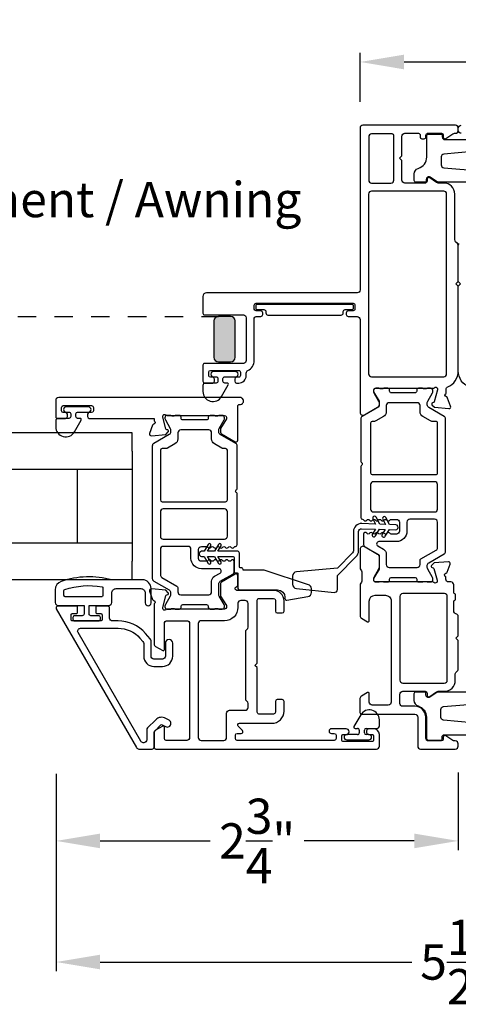
# Model space of a CAD drawing. Extents: x 0 to 68, y 0 to 44.
# Drawn here: x 23.3 to 26.3, y 17.4 to 24.2 of the extents above; entities that cross this region are included whole.
import ezdxf
from ezdxf.enums import TextEntityAlignment as Align

# ---------------------------------------------------------------- set-up
doc = ezdxf.new("R2010")
doc.units = 0
doc.header["$LTSCALE"] = 2
doc.header["$MEASUREMENT"] = 0
doc.header["$PDMODE"] = 3
doc.linetypes.add('HIDDENNEW1', pattern=[0.1875, 0.0625, -0.0625, 0.0625])
doc.layers.get('0').update_dxf_attribs({"linetype": 'CONTINUOUS'})
doc.layers.get('DEFPOINTS').update_dxf_attribs({"color": 3, "linetype": 'CONTINUOUS'})
doc.layers.add('Dim', color=7, linetype='CONTINUOUS')
doc.styles.get("Standard").update_dxf_attribs({"font": 'arial.ttf'})
doc.dimstyles.get("Standard").update_dxf_attribs({"dimtxt": 0.24, "dimasz": 0.3, "dimexe": 0.0625, "dimexo": 0.18, "dimgap": 0.09, "dimtad": 0, "dimdec": 4, "dimzin": 0, "dimdsep": 46, "dimlunit": 4, "dimtxsty": 'STANDARD', "dimcen": 0, "dimadec": 5, "dimazin": 0, "dimtfac": 1, "dimtdec": 4, "dimtofl": 0, "dimtmove": 0, "dimatfit": 3, "dimfxl": 1, "dimtolj": 1, "dimtzin": 0, "dimarcsym": 0})

# ---------------------------------------------------------------- blocks, each defined once
blk = doc.blocks.new('*D140')
at = {"layer": 'DEFPOINTS', "color": 0, "transparency": 16777216}
for p in [(26.9478, 23.8635), (25.6093, 23.4131), (26.9478, 23.4131)]:
    blk.add_point(p, dxfattribs=at)
at = {"layer": 'Dim', "color": 0, "lineweight": -2, "transparency": 16777216}
for p, q in [((25.6093, 23.5931), (25.6093, 23.926)), ((26.9478, 23.5931), (26.9478, 23.926)), ((25.9093, 23.8635), (26.6478, 23.8635)), ((26.9478, 23.8635), (27.2478, 23.8635))]:
    blk.add_line(p, q, dxfattribs=at)
at = {"layer": 'Dim', "color": 0, "transparency": 16777216}
for points in [[(25.9093, 23.9135), (25.9093, 23.8135), (25.6093, 23.8635)], [(26.6478, 23.9135), (26.6478, 23.8135), (26.9478, 23.8635)]]:
    blk.add_solid(points, dxfattribs=at)
at = {"layer": 'Dim', "color": 0, "transparency": 16777216, "insert": (27.633, 23.8635), "char_height": 0.24, "attachment_point": 5}
blk.add_mtext('\\A1;1{\\H1x;\\S5/16;}"', dxfattribs=at)
blk = doc.blocks.new('*D141')
at = {"layer": 'DEFPOINTS', "color": 0, "transparency": 16777216}
for p in [(23.5381, 19.1964), (26.2781, 19.2044), (26.2781, 18.5588)]:
    blk.add_point(p, dxfattribs=at)
at = {"layer": 'Dim', "color": 0, "lineweight": -2, "transparency": 16777216}
for p, q in [((23.5381, 19.0164), (23.5381, 18.4963)), ((26.2781, 19.0244), (26.2781, 18.4963)), ((23.8381, 18.5588), (24.5871, 18.5588)), ((25.9781, 18.5588), (25.2291, 18.5588))]:
    blk.add_line(p, q, dxfattribs=at)
at = {"layer": 'Dim', "color": 0, "transparency": 16777216}
for points in [[(23.8381, 18.6088), (23.8381, 18.5088), (23.5381, 18.5588)], [(25.9781, 18.6088), (25.9781, 18.5088), (26.2781, 18.5588)]]:
    blk.add_solid(points, dxfattribs=at)
at = {"layer": 'Dim', "color": 0, "transparency": 16777216, "insert": (24.9081, 18.5588), "char_height": 0.24, "attachment_point": 5}
blk.add_mtext('\\A1;2{\\H1x;\\S3/4;}"', dxfattribs=at)
blk = doc.blocks.new('*D143')
at = {"layer": 'DEFPOINTS', "color": 0, "transparency": 16777216}
for p in [(23.5381, 19.1964), (29.019, 19.1964), (29.019, 17.7341)]:
    blk.add_point(p, dxfattribs=at)
at = {"layer": 'Dim', "color": 0, "lineweight": -2, "transparency": 16777216}
for p, q in [((23.5381, 19.0164), (23.5381, 17.6716)), ((29.019, 19.0164), (29.019, 17.6716)), ((23.8381, 17.7341), (25.9631, 17.7341)), ((28.719, 17.7341), (26.594, 17.7341))]:
    blk.add_line(p, q, dxfattribs=at)
at = {"layer": 'Dim', "color": 0, "transparency": 16777216}
for points in [[(23.8381, 17.7841), (23.8381, 17.6841), (23.5381, 17.7341)], [(28.719, 17.7841), (28.719, 17.6841), (29.019, 17.7341)]]:
    blk.add_solid(points, dxfattribs=at)
at = {"layer": 'Dim', "color": 0, "transparency": 16777216, "insert": (26.2785, 17.7341), "char_height": 0.24, "attachment_point": 5}
blk.add_mtext('\\A1;5{\\H1x;\\S1/2;}"', dxfattribs=at)

msp = doc.modelspace()

# ---------------------------------------------------------------- hatches: boundary and pattern name
h = msp.add_hatch(color=256)
h.dxf.hatch_style = 1
edge = h.paths.add_edge_path()
edge.add_arc((24.6448, 22.09987), 0.03125, 90.003816, 179.995781)
edge.add_line((24.61355, 22.09987), (24.61355, 21.85237))
edge.add_arc((24.6448, 21.85238), 0.03125, 180.004157, 269.996213)
edge.add_line((24.6448, 21.82112), (24.7273, 21.82112))
edge.add_arc((24.7273, 21.85238), 0.03125, 270.003787, 359.995843)
edge.add_line((24.75855, 21.85237), (24.75855, 22.09987))
edge.add_arc((24.7273, 22.09987), 0.03125, 0.004219, 89.996184)
edge.add_line((24.7273, 22.13112), (24.6448, 22.13112))

# ---------------------------------------------------------------- linework, layer by layer
at = {"linetype": 'HIDDENNEW1'}
msp.add_line((22.2781, 22.13112), (24.6448, 22.13112), dxfattribs=at)
for p, q in [((24.05687, 21.33824), (22.2781, 21.33824)), ((24.05687, 21.21324), (24.05687, 21.33824)), ((24.05687, 21.21324), (24.05687, 20.46324)), ((24.05687, 21.08824), (22.2781, 21.08824)), ((23.68187, 21.08824), (23.68187, 20.58824)), ((22.2781, 20.58824), (24.05687, 20.58824)), ((24.05687, 20.33824), (24.05687, 20.46324)), ((22.2781, 20.33824), (24.05687, 20.33824)), ((25.61377, 19.41723), (25.56776, 19.33753)), ((25.74066, 19.34123), (25.74066, 19.38323)), ((25.57486, 19.32523), (25.59166, 19.32523)), ((25.60366, 19.31323), (25.60366, 19.29503)), ((25.63866, 19.29503), (25.63866, 19.31323)), ((25.65066, 19.32523), (25.72466, 19.32523)), ((25.59166, 19.28303), (25.51837, 19.28303)), ((25.51837, 19.2476), (25.66994, 19.2476)), ((25.66994, 19.28303), (25.65066, 19.28303))]:
    msp.add_line(p, q)
for points in [[(26.19632, 21.63874, -0.3079125), (26.20379, 21.64972, 0.3079412), (26.27854, 21.75959), (26.27854, 22.3361), (26.26254, 22.3521), (26.27854, 22.3681), (26.27854, 22.61363, 0.1988659), (26.27278, 22.62755), (26.26069, 22.63964, -0.1987852), (26.25492, 22.65356), (26.25492, 22.96431, 0.4142268), (26.18012, 23.03911), (26.14222, 23.03911, -0.1494611), (26.13121, 23.04247), (26.08436, 23.07407, 0.6008821), (26.06595, 23.06428), (26.06595, 23.05092, -0.4142044), (26.05413, 23.03911), (25.91437, 23.03911, -0.4142024), (25.89469, 23.05879), (25.89469, 23.19265), (25.87894, 23.2084), (25.89469, 23.22415), (25.89469, 23.35801, -0.4142076), (25.91437, 23.3777), (26.00689, 23.3777, -0.4142359), (26.0187, 23.36588), (26.0187, 23.35252, 0.4142007), (26.03051, 23.34071), (26.04626, 23.34071, 0.4142359), (26.05807, 23.35252), (26.05807, 23.36588, -0.4142007), (26.06988, 23.3777), (26.16437, 23.3777, -0.4142359), (26.17618, 23.36588), (26.17618, 23.35252, 0.5990445), (26.19455, 23.34269), (26.24209, 23.37439, -0.1480547), (26.25301, 23.3777), (26.25886, 23.3777, 0.414262), (26.27854, 23.39738), (26.27854, 23.41313, 0.414262), (26.25886, 23.43281), (25.62894, 23.43281, 0.4142111), (25.60925, 23.41313), (25.60925, 22.31077, -0.4142056), (25.58957, 22.29108), (24.56201, 22.29108, 0.4142221), (24.53839, 22.26746), (24.53839, 22.15329, 0.4142408), (24.5502, 22.14148), (24.81398, 22.14148, -0.4142069), (24.83366, 22.12179), (24.83366, 21.83045, -0.4142058), (24.81398, 21.81077), (24.5502, 21.81077, 0.4142397), (24.53839, 21.79896), (24.53839, 21.68872, 0.4142397), (24.5502, 21.67691), (24.60532, 21.67691, 0.4142397), (24.61713, 21.68872), (24.61713, 21.70447, 0.4142397), (24.60532, 21.71628), (24.58957, 21.71628, -0.4142046), (24.57776, 21.72809), (24.57776, 21.75171, -0.4142046), (24.58957, 21.76353), (24.78248, 21.76353, -0.4142397), (24.79429, 21.75171), (24.79429, 21.72809, -0.4142394), (24.78248, 21.71628), (24.76673, 21.71628, 0.4142048), (24.75492, 21.70447), (24.75492, 21.68872, 0.4142048), (24.76673, 21.67691), (24.78248, 21.67691, 0.4142171), (24.83366, 21.72809), (24.83366, 21.74456, -0.2932714), (24.84515, 21.76245, 0.2932581), (24.88878, 21.83045), (24.88878, 22.11786, -0.4142035), (24.90059, 22.12967), (24.92815, 22.12967, 1.0000168), (24.92815, 22.16904), (24.90059, 22.16904, -0.4142057), (24.88878, 22.18085), (24.88878, 22.20841, -0.4142057), (24.90059, 22.22022), (25.56201, 22.22022, -0.4142408), (25.57382, 22.20841), (25.57382, 22.18085, -0.4142408), (25.56201, 22.16904), (25.534, 22.16904, 1.0000168), (25.534, 22.12967), (25.58957, 22.12967, -0.4142056), (25.60925, 22.10998), (25.60925, 21.47752, 0.5773541), (25.63878, 21.46047), (25.73642, 21.51685, 0.2679598), (25.74232, 21.52707), (25.74232, 21.55336), (25.70295, 21.61786), (25.70295, 21.62967, -0.4142046), (25.71477, 21.64148), (26.10706, 21.64148, 0.2134147), (26.11586, 21.64542, -0.6885218), (26.13647, 21.63754), (26.13647, 21.62967), (26.11516, 21.55014, -0.2679048), (26.1096, 21.54457), (26.10294, 21.54278, 0.577374), (26.09941, 21.52961), (26.11677, 21.51225), (26.21419, 21.50373, 0.5486388), (26.22631, 21.51953), (26.2061, 21.57508, 0.2637355), (26.19723, 21.58264, -0.7928004), (26.19632, 21.60562), (26.19632, 21.63874)], [(26.29823, 23.3777, -0.414262), (26.27854, 23.39738), (26.27854, 23.41313, -0.414262), (26.29823, 23.43281)], [(25.83957, 23.36195, 0.4142044), (25.82776, 23.37376), (25.68799, 23.37376, 0.4142322), (25.66831, 23.35407), (25.66831, 23.05879, 0.4142348), (25.68799, 23.03911), (25.81988, 23.03911, 0.4142137), (25.83957, 23.05879), (25.83957, 23.36195)], [(26.41971, 23.0449), (26.14205, 23.0449, -0.1480843), (26.1344, 23.04721), (26.08682, 23.07893, 0.5990223), (26.05926, 23.06418), (26.05926, 23.05081, -0.4142098), (26.05335, 23.0449), (25.99031, 23.0449, -0.4142223), (25.97849, 23.05672), (25.97849, 23.10147, -0.328966), (26.00626, 23.13912, 0.3289618), (26.0632, 23.21629), (26.0632, 23.35813, -0.414224), (26.07699, 23.37192), (26.16367, 23.37192, -0.4142098), (26.16958, 23.36601), (26.16958, 23.35264, 0.4142074), (26.18731, 23.33491), (26.37446, 23.33491, 0.4142074)], [(26.47271, 23.26197), (26.17968, 23.23633, 0.3888691), (26.1617, 23.21671), (26.1617, 23.1631, 0.3888766), (26.17968, 23.14347), (26.42846, 23.12171, 0.1925046)], [(26.3533, 21.64972, -0.3079412), (26.27854, 21.75959), (26.27854, 22.3361), (26.29454, 22.3521), (26.27854, 22.3681), (26.27854, 22.61363, -0.1988659), (26.28431, 22.62755)], [(24.62839, 21.67691), (24.55439, 21.67691, 0.4142163), (24.53839, 21.66091), (24.53839, 21.61891, 0.7673302), (24.66528, 21.58491), (24.71129, 21.6646, 0.5773467), (24.70418, 21.67691), (24.68739, 21.67691, -0.4142202), (24.67539, 21.68891), (24.67539, 21.70711, -0.4142202), (24.68739, 21.71911), (24.76067, 21.71911, 1.0000003), (24.76067, 21.75454), (24.6091, 21.75454, 1.0000003), (24.6091, 21.71911), (24.62839, 21.71911, -0.4142202), (24.64039, 21.70711), (24.64039, 21.68891, -0.4142202), (24.62839, 21.67691)], [(24.7893, 21.53144, 1.0572821), (24.79193, 21.57854), (23.55571, 21.57854, 0.4142143), (23.53603, 21.55885), (23.53603, 21.44454, 0.4142305), (23.5439, 21.43666), (23.60296, 21.43666, 0.4142057), (23.61477, 21.44847), (23.61477, 21.46422, 0.4142057), (23.60296, 21.47603), (23.58721, 21.47603, -0.4142035), (23.5754, 21.48784), (23.5754, 21.51147, -0.4142046), (23.58721, 21.52328), (23.78012, 21.52328, -0.4142046), (23.79193, 21.51147), (23.79193, 21.48784, -0.4142035), (23.78012, 21.47603), (23.76437, 21.47603, 0.4142057), (23.75256, 21.46422), (23.75256, 21.44847, 0.4142057), (23.76437, 21.43666), (24.20531, 21.43666), (24.20531, 21.4205, -0.7928225), (24.2044, 21.39752, 0.2637355), (24.19553, 21.38996), (24.17532, 21.33442, 0.5486255), (24.18745, 21.31861), (24.28486, 21.32713), (24.30222, 21.34449, 0.5773725), (24.29869, 21.35767), (24.29203, 21.35945, -0.2679433), (24.28647, 21.36502), (24.26516, 21.44455), (24.26516, 21.45242, -0.6884962), (24.28577, 21.4603, 0.2134166), (24.29457, 21.45636), (24.68642, 21.45636, -0.4142035), (24.69823, 21.44455), (24.69823, 21.43274), (24.65886, 21.36824), (24.65886, 21.34196, 0.2679598), (24.66476, 21.33173), (24.75846, 21.27763, 0.5773594), (24.77618, 21.28786), (24.77618, 21.5197, -0.4472128), (24.7893, 21.53144)], [(23.68503, 21.47886), (23.75831, 21.47886, 1), (23.75831, 21.51429), (23.60674, 21.51429, 1), (23.60674, 21.47886), (23.62603, 21.47886, -0.4142197), (23.63803, 21.46686), (23.63803, 21.44866, -0.4142197), (23.62603, 21.43666), (23.55203, 21.43666, 0.4142153), (23.53603, 21.42066), (23.53603, 21.37866, 0.7673258), (23.66292, 21.34466), (23.70893, 21.42436, 0.5773467), (23.70182, 21.43666), (23.68503, 21.43666, -0.4142054), (23.67303, 21.44866), (23.67303, 21.46686, -0.4142054), (23.68503, 21.47886)], [(24.24845, 20.37066, 0.2679701), (24.2583, 20.35361), (24.36164, 20.29394, -0.2679116), (24.36755, 20.28372), (24.36755, 20.25549, 0.4142046), (24.38724, 20.2358), (24.57818, 20.2358, 0.4142133), (24.59787, 20.25549), (24.59787, 20.32686, -0.2679423), (24.61755, 20.36096), (24.65573, 20.383, 0.7673282), (24.64786, 20.41239), (24.52798, 20.41239, -0.4142161), (24.45712, 20.48325), (24.45712, 20.54499, 0.4142186), (24.43743, 20.56467), (24.26814, 20.56467, 0.4142098), (24.24845, 20.54499), (24.24845, 20.37066)], [(26.27458, 19.71902, 0.198849), (26.2781, 19.7275), (26.2781, 19.92339), (26.26235, 19.93914), (26.2781, 19.95489), (26.2781, 20.08677, 0.3477744), (26.26294, 20.10592, -0.3477525), (26.24779, 20.12507), (26.24779, 20.18863, -0.4142098), (26.2596, 20.20044), (26.2599, 20.23981, -0.4142573), (26.2479, 20.25181), (26.2479, 20.30281, 0.4142024), (26.22822, 20.32249), (26.21319, 20.32249, -0.4142098), (26.19351, 20.34218), (26.19351, 20.35835, -0.7927965), (26.19442, 20.38133, 0.2637318), (26.20329, 20.38889), (26.2235, 20.44444, 0.5486062), (26.21137, 20.46024), (26.11396, 20.45172), (26.0966, 20.43436, 0.577341), (26.10013, 20.42119), (26.10678, 20.4194, -0.2680215), (26.11235, 20.41384), (26.13366, 20.3343), (26.13366, 20.32643, -0.6885166), (26.11305, 20.31856, 0.213409), (26.10425, 20.32249), (25.71477, 20.32249, -0.4142044), (25.70295, 20.3343), (25.70295, 20.34612), (25.74232, 20.41061), (25.74232, 20.49595, 0.2679522), (25.73642, 20.50618), (25.63878, 20.56255, 0.5773541), (25.60925, 20.5455), (25.60925, 20.41844, 0.1989264), (25.61502, 20.40453), (25.6153, 20.40425, -0.1989264), (25.62106, 20.39033), (25.62106, 20.32789, -0.1978199), (25.61536, 20.31403), (25.61508, 20.31375, 0.2000051), (25.60925, 20.29977), (25.60925, 20.09255, 0.2679165), (25.6191, 20.0755), (25.65999, 20.05189, 0.577343), (25.6718, 20.05871), (25.6718, 20.19257, -0.4142094), (25.71117, 20.23194), (25.78203, 20.23194, -0.4142199), (25.8214, 20.19257), (25.8214, 19.50359, -0.4142396), (25.80172, 19.48391), (25.69148, 19.48391, -0.4142098), (25.6718, 19.50359), (25.6718, 19.56265, 0.577343), (25.65999, 19.56947), (25.61865, 19.5456, 0.2679681), (25.6088, 19.52855), (25.6088, 19.43273, 0.4142395), (25.62062, 19.42092), (25.98282, 19.42092, -0.4142098), (26.00251, 19.40123), (26.00251, 19.20438, 0.4142111), (26.02219, 19.18469), (26.25841, 19.18469, 0.4142024), (26.2781, 19.20438), (26.2781, 19.22013, 0.4142024), (26.25841, 19.23981), (26.25256, 19.23981, -0.1481237), (26.24164, 19.24312), (26.1941, 19.27482, 0.5990445), (26.17573, 19.26499), (26.17573, 19.25162, -0.414178), (26.16392, 19.23981), (26.07731, 19.23981, -0.4142024), (26.05762, 19.2595), (26.05762, 19.40103, 0.4142081), (25.98262, 19.47603), (25.90014, 19.47603, -0.4142076), (25.88046, 19.49572), (25.88046, 19.55803, -0.414217), (25.90046, 19.57803), (26.05346, 19.57803, -0.4141739), (26.06546, 19.56603), (26.06546, 19.55303, 0.6008852), (26.08417, 19.54308), (26.13091, 19.57461, -0.1494707), (26.1421, 19.57803), (26.18329, 19.57803, 0.4142136), (26.25829, 19.65303), (26.25829, 19.69776, -0.1989736), (26.26181, 19.70624), (26.27458, 19.71902)], [(25.90014, 20.24375, 0.4142024), (25.88046, 20.22407), (25.88046, 19.65303, 0.414217), (25.90046, 19.63303), (26.18329, 19.63303, 0.4142378), (26.20329, 19.65303), (26.20329, 20.22407, 0.4142024), (26.18361, 20.24375), (25.90014, 20.24375)], [(26.4179, 19.5721), (26.14024, 19.5721, 0.1480843), (26.13259, 19.56978), (26.08501, 19.53806, -0.5990223), (26.05744, 19.55282), (26.05744, 19.56619, 0.4142098), (26.05153, 19.5721), (25.9885, 19.5721, 0.4142223), (25.97667, 19.56028), (25.97667, 19.51553, 0.328966), (26.00445, 19.47788, -0.3289618), (26.06138, 19.40071), (26.06138, 19.25887, 0.414224), (26.07517, 19.24508), (26.16185, 19.24508, 0.4142098), (26.16776, 19.25099), (26.16776, 19.26436, -0.4142074), (26.18549, 19.28209), (26.37264, 19.28209, -0.4142074)], [(26.47089, 19.35503), (26.17787, 19.38067, -0.3888691), (26.15988, 19.40029), (26.15988, 19.4539, -0.3888766), (26.17787, 19.47352), (26.42665, 19.49529, -0.1925046)]]:
    msp.add_lwpolyline(points, format="xyb")
for points in [[(26.19936, 22.96431, 0.4142236), (26.17967, 22.98399), (25.68755, 22.98399, 0.4142061), (25.66786, 22.96431), (25.66786, 21.7399, 0.414206), (25.68755, 21.72022), (26.17967, 21.72022, 0.4142234), (26.19936, 21.7399)], [(25.4948, 22.16313, -0.4142136), (25.5088, 22.17713), (25.5558, 22.17713, 0.4142136), (25.5638, 22.18513), (25.5638, 22.20413, 0.4142136), (25.5558, 22.21213), (24.9068, 22.21213, 0.4142136), (24.8988, 22.20413), (24.8988, 22.18513, 0.4142136), (24.9068, 22.17713), (24.9538, 22.17713, -0.4142136), (24.9678, 22.16313), (24.9678, 22.15413, 0.4142136), (24.9818, 22.14013), (25.4808, 22.14013, 0.4142136), (25.4948, 22.15413)], [(24.6448, 22.13112, 0.4141725), (24.61355, 22.09987), (24.61355, 21.85237, 0.414173), (24.6448, 21.82112), (24.7273, 21.82112, 0.414173), (24.75855, 21.85237), (24.75855, 22.09987, 0.4141725), (24.7273, 22.13112)], [(26.18248, 20.51377, 0.2679383), (26.19233, 20.53082), (26.19233, 21.43315, 0.2679364), (26.18248, 21.4502), (26.07717, 21.51101, -0.2679162), (26.06733, 21.52805), (26.06733, 21.54366, -0.1316474), (26.06996, 21.5535), (26.10307, 21.61085, 0.1317008), (26.10571, 21.6207), (26.10571, 21.62573, 0.4141918), (26.08996, 21.64148), (26.06932, 21.64148, 0.1622963), (26.06338, 21.6395, -0.1622755), (26.05743, 21.63751), (26.04551, 21.63751, -0.1622907), (26.03957, 21.6395, 0.1622811), (26.03362, 21.64148), (26.00759, 21.64148, 0.4142177), (25.99571, 21.6296), (25.99571, 21.62246, -0.4142177), (25.98383, 21.61058), (25.82208, 21.61058, -0.4142177), (25.8102, 21.62246), (25.8102, 21.6296, 0.4142177), (25.79832, 21.64148), (25.77229, 21.64148, 0.1622811), (25.76634, 21.6395, -0.1622907), (25.7604, 21.63751), (25.74848, 21.63751, -0.1622755), (25.74253, 21.6395, 0.1622371), (25.73659, 21.64148), (25.71595, 21.64148, 0.4141918), (25.7002, 21.62573), (25.7002, 21.6207, 0.1316472), (25.70284, 21.61085), (25.73595, 21.5535, -0.1316474), (25.73858, 21.54366), (25.73858, 21.52805, -0.267938), (25.72874, 21.51101), (25.62343, 21.4502, 0.2679146), (25.61358, 21.43315), (25.61358, 21.14646, 0.1988681), (25.61704, 21.13811), (25.62098, 21.13417, -0.4141631), (25.62098, 21.11747), (25.61704, 21.11353, 0.1988698), (25.61358, 21.10518), (25.61358, 20.76159, 0.404951), (25.62502, 20.74979, -0.2594872), (25.63487, 20.74389, 0.5564809), (25.65494, 20.74325, -0.5359976), (25.67461, 20.74325, 0.5359742), (25.69428, 20.74325, -0.5359976), (25.71395, 20.74325, 0.5359742), (25.73362, 20.74325, -0.5359976), (25.75329, 20.74325, 0.5359742), (25.77296, 20.74325, -0.5359816), (25.79263, 20.74325, 0.5359902), (25.81231, 20.74325, -0.2510683), (25.82214, 20.74852), (25.85766, 20.74852, -0.4142128), (25.87734, 20.72884), (25.87734, 20.66837, -0.4142128), (25.85766, 20.64868), (25.82214, 20.64868, -0.2510683), (25.81231, 20.65396, 0.5359902), (25.79263, 20.65396, -0.5359816), (25.77296, 20.65396, 0.5359742), (25.75329, 20.65396, -0.5359976), (25.73362, 20.65396, 0.5359742), (25.71395, 20.65396, -0.5359976), (25.69428, 20.65396, 0.5359742), (25.67461, 20.65396, -0.5359976), (25.65494, 20.65396, 0.7425422), (25.63329, 20.64742), (25.63329, 20.57849, 0.2679681), (25.64313, 20.56145), (25.72874, 20.51202, -0.2679165), (25.73858, 20.49497), (25.73858, 20.42031, -0.1316435), (25.73595, 20.41047), (25.70284, 20.35312, 0.131649), (25.7002, 20.34327), (25.7002, 20.33824, 0.414196), (25.71595, 20.32249), (25.73659, 20.32249, 0.1622266), (25.74253, 20.32447, -0.1622916), (25.74848, 20.32646), (25.7604, 20.32646, -0.1623068), (25.76634, 20.32447, 0.1622706), (25.77229, 20.32249), (25.79832, 20.32249, 0.4142258), (25.8102, 20.33437), (25.8102, 20.34151, -0.4142135), (25.82208, 20.35339), (25.98383, 20.35339, -0.4142135), (25.99571, 20.34151), (25.99571, 20.33437, 0.4142258), (26.00759, 20.32249), (26.03362, 20.32249, 0.1622706), (26.03957, 20.32447, -0.1623068), (26.04551, 20.32646), (26.05743, 20.32646, -0.1622916), (26.06338, 20.32447, 0.1622858), (26.06932, 20.32249), (26.08996, 20.32249, 0.414196), (26.10571, 20.33824), (26.10571, 20.34327, 0.1317026), (26.10307, 20.35312), (26.06996, 20.41047, -0.1316435), (26.06733, 20.42031), (26.06733, 20.43592, -0.2679165), (26.07717, 20.45297)], [(26.09848, 21.41611, -0.1316429), (26.08863, 21.41874), (26.03775, 21.44812, -0.267942), (26.01807, 21.48222), (26.01807, 21.52332, 0.4142141), (25.99838, 21.54301), (25.80753, 21.54301, 0.4142141), (25.78784, 21.52332), (25.78784, 21.48222, -0.267942), (25.76816, 21.44812), (25.71728, 21.41874, -0.1316429), (25.70743, 21.41611), (25.69228, 21.41611, 0.4142044), (25.68047, 21.40429), (25.68047, 21.06571, 0.4142044), (25.69228, 21.0539), (26.12535, 21.0539, 0.4142395), (26.13717, 21.06571), (26.13717, 21.40429, 0.4142395), (26.12535, 21.41611)], [(24.76062, 20.56467, 0.4049466), (24.77206, 20.57647), (24.77206, 20.92006, 0.1989346), (24.7686, 20.92842), (24.76466, 20.93235, -0.4142333), (24.76466, 20.94906), (24.7686, 20.95299, 0.1989346), (24.77206, 20.96134), (24.77206, 21.24803, 0.2679662), (24.76222, 21.26508), (24.6569, 21.32589, -0.2679681), (24.64706, 21.34293), (24.64706, 21.35854, -0.1316462), (24.6497, 21.36839), (24.6828, 21.42573, 0.1316481), (24.68544, 21.43558), (24.68544, 21.44061, 0.414217), (24.66969, 21.45636), (24.64905, 21.45636, 0.1622811), (24.64311, 21.45438, -0.1622963), (24.63716, 21.4524), (24.62524, 21.4524, -0.1622811), (24.6193, 21.45438, 0.1622963), (24.61335, 21.45636), (24.58732, 21.45636, 0.4141817), (24.57544, 21.44448), (24.57544, 21.43735, -0.4142166), (24.56356, 21.42547), (24.40181, 21.42547, -0.4142166), (24.38993, 21.43735), (24.38993, 21.44448, 0.414231), (24.37805, 21.45636), (24.35202, 21.45636, 0.1622963), (24.34607, 21.45438, -0.1622811), (24.34013, 21.4524), (24.32821, 21.4524, -0.1622963), (24.32226, 21.45438, 0.1622811), (24.31632, 21.45636), (24.29568, 21.45636, 0.4142279), (24.27993, 21.44061), (24.27993, 21.43558, 0.1316481), (24.28257, 21.42573), (24.31568, 21.36839, -0.1316462), (24.31832, 21.35854), (24.31832, 21.34293, -0.2679681), (24.30847, 21.32589), (24.20316, 21.26508, 0.2679662), (24.19331, 21.24803), (24.19331, 20.3457, 0.2679681), (24.20316, 20.32865), (24.30847, 20.26785, -0.2679681), (24.31832, 20.2508), (24.31832, 20.2352, -0.131649), (24.31568, 20.22535), (24.28257, 20.168, 0.1316435), (24.27993, 20.15816), (24.27993, 20.15312, 0.4142332), (24.29568, 20.13737), (24.31632, 20.13737, 0.1622916), (24.32226, 20.13936, -0.1622858), (24.32821, 20.14134), (24.34013, 20.14134, -0.1622706), (24.34607, 20.13936, 0.1623068), (24.35202, 20.13737), (24.37805, 20.13737, 0.414228), (24.38993, 20.14925), (24.38993, 20.15639, -0.4142135), (24.40181, 20.16827), (24.56356, 20.16827, -0.4142135), (24.57544, 20.15639), (24.57544, 20.14925, 0.4141786), (24.58732, 20.13737), (24.61335, 20.13737, 0.1623068), (24.6193, 20.13936, -0.1622706), (24.62524, 20.14134), (24.63716, 20.14134, -0.1622858), (24.64311, 20.13936, 0.1622916), (24.64905, 20.13737), (24.66969, 20.13737, 0.4142223), (24.68544, 20.15312), (24.68544, 20.15816, 0.1316435), (24.6828, 20.168), (24.6497, 20.22535, -0.131649), (24.64706, 20.2352), (24.64706, 20.30985, -0.2679661), (24.6569, 20.3269), (24.74251, 20.37633, 0.2679165), (24.75235, 20.39338), (24.75235, 20.4623, 0.7425334), (24.7307, 20.46884, -0.5359816), (24.71103, 20.46884, 0.5359976), (24.69136, 20.46884, -0.5359816), (24.67169, 20.46884, 0.5359976), (24.65202, 20.46884, -0.5359816), (24.63235, 20.46884, 0.5359976), (24.61268, 20.46884, -0.5359816), (24.59301, 20.46884, 0.5359816), (24.57334, 20.46884, -0.2511064), (24.5635, 20.46357), (24.52798, 20.46357, -0.4142155), (24.5083, 20.48325), (24.5083, 20.54372, -0.4142102), (24.52798, 20.56341), (24.5635, 20.56341, -0.2511064), (24.57334, 20.55814, 0.5359816), (24.59301, 20.55814, -0.5359816), (24.61268, 20.55814, 0.5359976), (24.63235, 20.55814, -0.5359816), (24.65202, 20.55814, 0.5359976), (24.67169, 20.55814, -0.5359816), (24.69136, 20.55814, 0.5359976), (24.71103, 20.55814, -0.5359816), (24.7307, 20.55814, 0.5564962), (24.75077, 20.55877, -0.2594935)], [(24.70517, 21.21918, 0.4142044), (24.69336, 21.23099), (24.67821, 21.23099, -0.1316353), (24.66836, 21.23363), (24.61749, 21.263, -0.2679522), (24.5978, 21.2971), (24.5978, 21.33821, 0.4142072), (24.57811, 21.35789), (24.38726, 21.35789, 0.4142072), (24.36757, 21.33821), (24.36757, 21.2971, -0.2679522), (24.34789, 21.263), (24.29701, 21.23363, -0.1316353), (24.28716, 21.23099), (24.26029, 21.23099, 0.4142044), (24.24848, 21.21918), (24.24848, 20.88059, 0.4142044), (24.26029, 20.86878), (24.69336, 20.86878, 0.4142044), (24.70517, 20.88059)], [(25.68047, 20.81873, 0.4142035), (25.70016, 20.79905), (26.11748, 20.79905, 0.4142035), (26.13717, 20.81873), (26.13717, 20.985, 0.4142072), (26.11748, 21.00469), (25.70016, 21.00469, 0.4142072), (25.68047, 20.985)], [(24.70517, 20.79988, 0.4142148), (24.68548, 20.81957), (24.26816, 20.81957, 0.4142148), (24.24848, 20.79988), (24.24848, 20.63361, 0.4142159), (24.26816, 20.61393), (24.68548, 20.61393, 0.4142159), (24.70517, 20.63361)], [(25.45448, 20.36653), (25.58314, 20.4952, 0.1989124), (25.59925, 20.53409), (25.59925, 20.66531, -0.4244748), (25.61995, 20.6853), (25.71373, 20.68203), (25.69317, 20.64913, 1), (25.71437, 20.63588), (25.74258, 20.68102), (25.78073, 20.67969), (25.76017, 20.64679, 1), (25.78137, 20.63354), (25.80958, 20.67868), (25.85115, 20.67723, 1), (25.85237, 20.71221), (25.8108, 20.71366), (25.78581, 20.76065, 1), (25.76374, 20.74892), (25.78195, 20.71467), (25.7438, 20.716), (25.71881, 20.76299, 1), (25.69674, 20.75126), (25.71495, 20.71701), (25.62117, 20.72028, 0.4244748), (25.56425, 20.66531), (25.56425, 20.53409, -0.1989124), (25.5584, 20.51995), (25.45448, 20.41603), (25.17664, 20.39172, 0.3888787), (25.14925, 20.36184), (25.14925, 20.30784, 0.383864), (25.17612, 20.278), (25.43239, 20.25107, 0.4452287), (25.45448, 20.27096)], [(26.01809, 20.46883, -0.2679646), (26.024, 20.47906), (26.12735, 20.53873, 0.2679979), (26.13719, 20.55578), (26.13719, 20.7301, 0.4142072), (26.1175, 20.74979), (25.94821, 20.74979, 0.4142159), (25.92852, 20.7301), (25.92852, 20.66837, -0.4142105), (25.85766, 20.5975), (25.73778, 20.5975, 0.767327), (25.72991, 20.56812), (25.76809, 20.54607, -0.2679494), (25.78778, 20.51198), (25.78778, 20.4406, 0.4142024), (25.80746, 20.42092), (25.99841, 20.42092, 0.4142111), (26.01809, 20.4406)], [(24.95679, 20.40162, 0.0787079), (24.94814, 20.40299), (24.81235, 20.40299), (24.81235, 20.40649, 0.4142228), (24.80035, 20.41849), (24.79335, 20.41849, -0.4142609), (24.78735, 20.42449), (24.78735, 20.51899, 0.4142228), (24.77535, 20.53099), (24.64054, 20.53099), (24.66219, 20.56849, 1.0000037), (24.64487, 20.57849), (24.61745, 20.53099), (24.57044, 20.53099), (24.5921, 20.56849, 1.0000037), (24.57478, 20.57849), (24.54735, 20.53099), (24.52985, 20.53099, 1.0000042), (24.52985, 20.49599), (24.54735, 20.49599), (24.57478, 20.44849, 1.00001), (24.5921, 20.45849), (24.57044, 20.49599), (24.61745, 20.49599), (24.64487, 20.44849, 1.00001), (24.66219, 20.45849), (24.64054, 20.49599), (24.74035, 20.49599, -0.4142228), (24.75235, 20.48399), (24.75235, 20.38949, 0.4142609), (24.75835, 20.38349), (24.77135, 20.38349, -0.4141631), (24.77735, 20.37749), (24.77735, 20.27799, 0.4141985), (24.78735, 20.26799), (25.04735, 20.26799, -0.4142104), (25.09735, 20.21799), (25.09735, 20.20999, 0.4662979), (25.11144, 20.19817), (25.25421, 20.22334, 0.3639478), (25.27735, 20.25092), (25.27735, 20.27712, 0.3249051), (25.258, 20.30375)], [(23.5318, 20.182, 0.4142136), (23.55179, 20.16201), (23.72873, 20.16201), (23.72873, 20.10403, -0.4142136), (23.71673, 20.09204), (23.66475, 20.09204, 0.4142136), (23.65276, 20.08004), (23.65276, 20.06904, 0.4142136), (23.66475, 20.05705), (23.82769, 20.05705, 0.4142136), (23.83969, 20.06904), (23.83969, 20.08004, 0.4142136), (23.82769, 20.09204), (23.77571, 20.09204, -0.4142136), (23.76372, 20.10403), (23.76372, 20.16201), (23.89767, 20.16201, 0.4142136), (23.91766, 20.182), (23.91766, 20.24698, -0.4142136), (23.94765, 20.27697), (24.11559, 20.27697, -0.4142136), (24.14558, 20.24698), (24.14558, 20.18, 1), (24.18556, 20.18), (24.18556, 20.27697, 0.4142136), (24.12559, 20.33695), (23.91766, 20.33695, 0.1469381), (23.57275, 20.32625, 0.3225372), (23.5318, 20.26937)], [(25.02018, 20.21021, -0.4142044), (25.03199, 20.1984), (25.03199, 20.1236, 0.4142044), (25.04381, 20.11178), (25.07924, 20.11178, 0.4141898), (25.09105, 20.1236), (25.09105, 20.19446, 0.4142149), (25.02018, 20.26533), (24.76984, 20.26533, -0.7673572), (24.76394, 20.28737), (24.77027, 20.29102, 0.2679522), (24.77618, 20.30125), (24.77618, 20.36493, 0.5773573), (24.75846, 20.37516), (24.66476, 20.32106, 0.2679646), (24.65886, 20.31083), (24.65886, 20.2255), (24.69823, 20.161), (24.69823, 20.14919, -0.4142044), (24.68642, 20.13737), (24.29463, 20.13737, 0.2134242), (24.28583, 20.13344, -0.688529), (24.26521, 20.14131), (24.26521, 20.14919), (24.28652, 20.22872, -0.2679451), (24.29209, 20.23428), (24.29875, 20.23607, 0.5773705), (24.30228, 20.24924), (24.28492, 20.2666), (24.1875, 20.27513, 0.5486197), (24.17537, 20.25932), (24.19559, 20.20377, 0.2637318), (24.20446, 20.19622, -0.7927965), (24.20537, 20.17324), (24.20537, 19.90041, 0.2679165), (24.21521, 19.88337), (24.26443, 19.85495, 0.5773492), (24.27624, 19.86177), (24.27624, 20.03895, -0.4142186), (24.29592, 20.05863), (24.42846, 20.05863, -0.4142186), (24.44815, 20.03895), (24.44815, 19.26334, -0.4142111), (24.42846, 19.24366), (24.28805, 19.24366, -0.4141883), (24.27624, 19.25547), (24.27624, 19.33421, 0.577343), (24.26443, 19.34103), (24.21521, 19.31262, 0.267909), (24.20537, 19.29557), (24.20537, 19.19642, 0.4142132), (24.21718, 19.1846), (25.72097, 19.1846, 0.4142129), (25.74066, 19.20429), (25.74066, 19.28303, 0.4142067), (25.70129, 19.3224), (25.67176, 19.3224, 1.0000149), (25.67176, 19.28303), (25.69341, 19.28303, -0.4141862), (25.70129, 19.27516), (25.70129, 19.24366, -0.4142125), (25.69341, 19.23579), (25.49263, 19.23579, -0.4141599), (25.48475, 19.24366), (25.48475, 19.27516, -0.4141708), (25.49263, 19.28303), (25.51426, 19.28303, 0.9999851), (25.51426, 19.3224), (25.41389, 19.3224, 0.9999721), (25.41389, 19.2909), (25.43357, 19.2909, -0.4142132), (25.44538, 19.27909), (25.44538, 19.25547, -0.4142132), (25.43357, 19.24366), (24.77215, 19.24366, -0.4142132), (24.76034, 19.25547), (24.76034, 19.27909, -0.4142132), (24.77215, 19.2909), (24.79971, 19.2909, 0.6681641), (24.80807, 19.31107), (24.77948, 19.33965, -0.668201), (24.78783, 19.35982), (25.00837, 19.35982, 0.4142126), (25.09105, 19.44249), (25.09105, 19.50942, 0.4142359), (25.07924, 19.52123), (25.04381, 19.52123, 0.4142007), (25.03199, 19.50942), (25.03199, 19.43462, -0.4142044), (25.02018, 19.42281), (24.92059, 19.42281, -0.4142395), (24.90878, 19.43462), (24.90878, 19.73875), (24.89303, 19.75449), (24.90878, 19.77024), (24.90878, 20.1984, -0.4142395), (24.92059, 20.21021)], [(23.84968, 20.22199), (23.59977, 20.22199, -0.4142136), (23.59178, 20.22999), (23.59178, 20.26358, -0.3255227), (23.59732, 20.27119, -0.1194867), (23.85099, 20.29003, -0.3670365), (23.85768, 20.28214), (23.85768, 20.22999, -0.4142136)], [(24.68028, 19.24366, 0.4142111), (24.69997, 19.26334), (24.69997, 19.4287, -0.4142322), (24.71965, 19.44838), (24.8261, 19.44838, 0.4142374), (24.84578, 19.46807), (24.84578, 19.49437, 0.2360747), (24.83791, 19.51012, -0.236101), (24.83004, 19.52587), (24.83004, 19.98312, -0.236101), (24.83791, 19.99887, 0.2360692), (24.84578, 20.01462), (24.84578, 20.17674, 0.4142396), (24.8261, 20.19643), (24.79664, 20.19643, 0.4037851), (24.77697, 20.17745), (24.77697, 20.14919, -0.4142138), (24.68642, 20.05863), (24.52689, 20.05863, 0.4142186), (24.5072, 20.03895), (24.5072, 19.26334, 0.4142111), (24.52689, 19.24366)], [(23.54986, 20.15705, 0.5773503), (23.53964, 20.13933), (24.08516, 19.19445, 0.2679492), (24.10221, 19.1846), (24.19356, 19.1846, 0.4142136), (24.20537, 19.19642), (24.20537, 19.29875, -0.1989124), (24.20768, 19.30432), (24.252, 19.34864, -0.3394856), (24.2615, 19.34989), (24.28332, 19.33729, 1), (24.30833, 19.38059), (24.28651, 19.39319, 0.3394856), (24.21664, 19.384), (24.16114, 19.32849, 0.1989124), (24.15537, 19.31457), (24.15537, 19.2476, -0.4142136), (24.13569, 19.22791), (24.13176, 19.22791, -0.2679492), (24.11471, 19.23775), (23.68761, 19.97752, -0.5773503), (23.70466, 20.00705), (23.96048, 20.00705, -0.2161271), (24.10942, 19.93952), (24.1301, 19.9159, -0.1818103), (24.13498, 19.90293), (24.13498, 19.817, 0.4142136), (24.20467, 19.74732), (24.26291, 19.74732, 0.4142136), (24.3326, 19.817), (24.3326, 19.90516, 1), (24.2826, 19.90516), (24.2826, 19.817, -0.4142136), (24.26291, 19.79732), (24.20467, 19.79732, -0.4142136), (24.18498, 19.817), (24.18498, 19.92173, 0.1818103), (24.1801, 19.9347), (24.14703, 19.97246, 0.2161271), (23.96048, 20.05705), (23.92209, 20.05705, -0.4142136), (23.9024, 20.07673), (23.9024, 20.14524, 0.4142136), (23.89059, 20.15705), (23.8166, 20.15705, 0.4142136), (23.80872, 20.14917), (23.80872, 20.11492, 0.4142136), (23.8166, 20.10705), (23.84335, 20.10705, -0.4142136), (23.85122, 20.09917), (23.85122, 20.06492, -0.4142136), (23.84335, 20.05705), (23.6491, 20.05705, -0.4142136), (23.64122, 20.06492), (23.64122, 20.09917, -0.4142136), (23.6491, 20.10705), (23.67585, 20.10705, 0.4142136), (23.68372, 20.11492), (23.68372, 20.14917, 0.4142136), (23.67585, 20.15705)]]:
    msp.add_lwpolyline(points, format="xyb", close=True)
for centre, radius, start, end in [((25.67266, 19.38323), 0.068, 0.000037, 149.999971), ((25.57486, 19.33343), 0.0082, 150.000591, 269.999095), ((25.59166, 19.31323), 0.012, 0.00015, 90.001251), ((25.65066, 19.31323), 0.012, 90.003531, 179.995069), ((25.72466, 19.34123), 0.016, 269.999449, 0.000551), ((25.51837, 19.26531), 0.01772, 90, 270), ((25.59166, 19.29503), 0.012, 269.998749, 359.99985), ((25.65066, 19.29503), 0.012, 180.004931, 269.996469), ((25.66994, 19.26531), 0.01772, 270, 90)]:
    msp.add_arc(centre, radius, start, end)

# ---------------------------------------------------------------- texts
msp.add_text('Casement / Awning', height=0.24).set_placement((23.736, 22.80636), align=Align.CENTER)

# ---------------------------------------------------------------- dimensions: what is measured, and where the dimension line sits
at = {"layer": 'Dim'}
for base, p1, p2, picture, middle in [((26.94784, 23.86348), (25.60925, 23.41313), (26.94784, 23.41313), '*D140', (27.63301, 23.86348)), ((26.278096, 18.558784), (23.538053, 19.196416), (26.278096, 19.20438), '*D141', (24.908075, 18.558784)), ((29.01904, 17.73414), (23.53805, 19.19642), (29.01904, 19.19642), '*D143', (26.27854, 17.73414))]:
    dim = msp.add_linear_dim(base=base, p1=p1, p2=p2, dimstyle='STANDARD', override={"dimpost": '\\X'}, dxfattribs=at)
    dim.commit()
    dim.dimension.update_dxf_attribs({"geometry": picture, "text_midpoint": middle})

doc.saveas('drawing.dxf')
